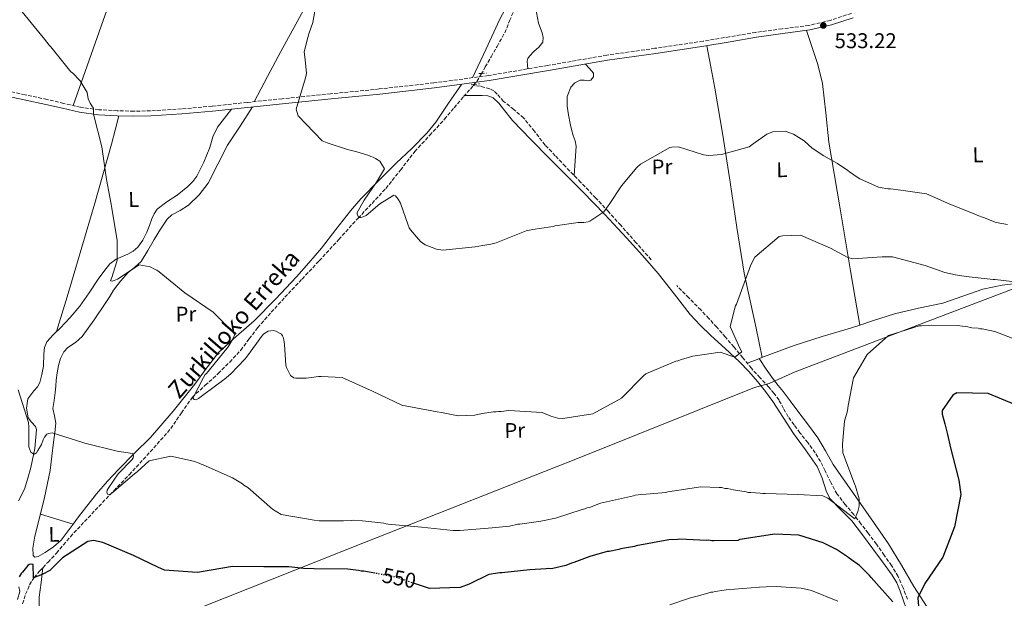
# Model space of a CAD drawing. Units: metres. Extents: x 576543 to 579971, y 4747365 to 4749717.
# Drawn here: x 576788 to 577251, y 4748294 to 4748566 of the extents above; entities that cross this region are included whole.
import ezdxf
from ezdxf.enums import TextEntityAlignment as Align

# ---------------------------------------------------------------- set-up
doc = ezdxf.new("R2010")
doc.units = ezdxf.units.M
doc.header["$MEASUREMENT"] = 0
for name, pattern in [('DGN Style 2', [1.7399219301090239, 1.043953158065414, -0.6959687720436097]), ('DGN Style 3', [2.435890702152634, 1.739921930109024, -0.6959687720436097]), ('DGN Style 5', [1.217945351076317, 0.5219765790327072, -0.6959687720436097])]:
    doc.linetypes.add(name, pattern=pattern)
for name, color, linetype, lineweight in [('Barranco lineal', 142, 'DGN Style 3', 13), ('Camino', 7, 'DGN Style 3', 0), ('Cota de curva de nivel directora', 7, 'Continuous', 0), ('Cota de punto acotado terreno', 7, 'Continuous', 0), ('Curva de nivel directora', 30, 'Continuous', 30), ('Curva de nivel directora no vista', 30, 'DGN Style 5', 30), ('Curva de nivel intermedia', 30, 'Continuous', 0), ('Etiqueta de uso rústico', 92, 'Continuous', 0), ('Límite de municipio', 7, 'Continuous', 0), ('Línea de cambio de uso (parcela vista)', 92, 'Continuous', 0), ('Margen derecho', 7, 'Continuous', 0), ('Pontón-alcantarilla (pasos de agua)', 1, 'DGN Style 2', 0), ('Punto acotado terreno (símbolo)', 7, 'Continuous', 0), ('Texto de arroyo-regatas y barrancos', 142, 'Continuous', 0), ('Vaguada', 142, 'DGN Style 3', 13)]:
    doc.layers.add(name, color=color, linetype=linetype, lineweight=lineweight)
doc.styles.add('Style-Arial', font='arial.ttf')

# ---------------------------------------------------------------- blocks, each defined once
blk = doc.blocks.new('5PATER')
at = {"layer": 'Barranco lineal', "linetype": 'Continuous', "lineweight": 0}
h = blk.add_hatch(color=51, dxfattribs=at)
edge = h.paths.add_edge_path()
edge.add_ellipse((0, 0), major_axis=(-0.1095731443231308, -0.1110710700762829), ratio=0.9994222409660317, start_angle=0, end_angle=360)

msp = doc.modelspace()

# ---------------------------------------------------------------- linework, layer by layer
at = {"layer": 'Barranco lineal', "color": 142, "linetype": 'DGN Style 3', "lineweight": 13}
for points in [[(577001.1600000003, 4748534.890000001, 534.2400000000052), (577002.8499999996, 4748536.91, 533.9700000000012), (577004.9299999997, 4748540.24, 533.9700000000012), (577006.8300000001, 4748543.66, 533.9700000000012), (577009.5800000001, 4748548.470000001, 533.8000000000029), (577012.3399999999, 4748553.289999999, 533.6600000000036), (577016.0099999999, 4748559.710000001, 533.5800000000017), (577018.2300000004, 4748565.4, 533.5099999999948), (577028.0599999996, 4748587.800000001, 533.2599999999948)], [(576789.4400000004, 4748291.310000001, 552.0500000000029), (576790.8799999999, 4748295.859999999, 551.6600000000036), (576792.7400000002, 4748300.26, 551.2599999999948), (576794.8099999996, 4748303.640000001, 550.3000000000029), (576797.3600000005, 4748306.699999999, 549.3600000000006), (576801.4199999999, 4748310.890000001, 548.9600000000064), (576805.4299999997, 4748315.119999999, 548.5599999999977), (576808.6500000004, 4748319.02, 548.1699999999983), (576811.9299999997, 4748322.869999999, 547.7700000000041), (576818.5700000003, 4748330.01, 546.8999999999943), (576825.2699999996, 4748337.109999999, 546.029999999999), (576832.4100000003, 4748344.560000001, 545.570000000007), (576839.5499999998, 4748352.01, 545.070000000007), (576849.4500000002, 4748362.75, 543.5), (576859.0800000001, 4748373.67, 541.8999999999943), (576864.0899999999, 4748381.119999999, 541.0899999999965), (576869.2400000002, 4748388.480000001, 540.320000000007), (576875.2599999999, 4748394.050000001, 539.6699999999983), (576881.3799999999, 4748399.52, 539.0500000000029), (576886.7599999999, 4748404.92, 538.5200000000041), (576891.9299999997, 4748410.529999999, 538.1000000000058), (576895.9500000002, 4748415.859999999, 538.0800000000017), (576899.9600000001, 4748421.17, 538.1000000000058), (576906.25, 4748428.34, 537.6999999999971), (576912.6699999999, 4748435.4, 537.3000000000029), (576920.75, 4748443.960000001, 536.8699999999953), (576928.7999999998, 4748452.550000001, 536.5099999999948), (576937.9600000001, 4748462.57, 536.3300000000017), (576947.0999999996, 4748472.609999999, 536.1900000000023), (576953.6200000001, 4748479.560000001, 535.9499999999971), (576960.1299999999, 4748486.52, 535.7200000000012), (576966.9699999997, 4748495.189999999, 535.7400000000052), (576973.7199999997, 4748503.939999999, 535.7200000000012), (576980.7199999997, 4748511.529999999, 535.4799999999959), (576987.6799999997, 4748519.140000001, 535.2400000000052), (576992.1699999999, 4748524.470000001, 535.0800000000017), (576996.6500000004, 4748529.800000001, 534.9199999999983), (576999.8200000003, 4748533.279999999, 534.4499999999971), (577001.1600000003, 4748534.890000001, 534.2400000000052)]]:
    msp.add_polyline3d(points, dxfattribs=at)
at = {"layer": 'Camino', "color": 7, "linetype": 'DGN Style 3', "lineweight": 0}
msp.add_polyline3d([(577178.8500000016, 4748568.87, 533.8600000000007), (577168.9699999976, 4748565.58, 534.1399999999995), (577158.8899999993, 4748563.230000001, 534.2599999999949), (577146.2600000005, 4748561.600000001, 534.300000000003), (577133.9600000002, 4748559.930000001, 534.2700000000041), (577121.5599999973, 4748557.86, 534.2700000000041), (577109.1499999975, 4748555.790000003, 534.2700000000041), (577086.5399999986, 4748552.430000001, 534.2700000000041), (577063.9099999997, 4748549.220000001, 534.2700000000041), (577036.1099999985, 4748544.359999999, 534.2700000000041), (577008.2899999995, 4748539.609999999, 534.2700000000041), (576982.6799999988, 4748536.189999999, 534.5099999999949), (576957.0199999989, 4748533.310000001, 535.0700000000071), (576934.1799999997, 4748531.02, 535.6499999999943), (576911.3299999973, 4748528.730000001, 536.2700000000041), (576894.9099999998, 4748526.99, 536.729999999996), (576878.479999999, 4748525.230000001, 537.279999999999), (576864.050000001, 4748523.95, 538.1199999999953), (576849.6099999994, 4748523.020000001, 539.0800000000019), (576841.7800000019, 4748522.87, 539.5200000000041), (576833.9499999997, 4748523.09, 539.8899999999994), (576825.2699999983, 4748523.550000003, 540.1399999999995), (576816.6400000005, 4748524.730000001, 540.2899999999936), (576808.7600000015, 4748526.560000001, 540.3899999999995), (576800.8999999982, 4748528.42, 540.4900000000054), (576790.6099999996, 4748530.560000001, 540.6699999999984), (576780.3299999977, 4748532.800000002, 540.8899999999994)], dxfattribs=at)
at = {"layer": 'Curva de nivel directora', "color": 30, "linetype": 'Continuous', "lineweight": 30, "flags": 128}
for points, elevation in [([(577255.9699999999, 4748384.91), (577243.1100000008, 4748390.25), (577228.41, 4748390.480000001), (577226.49, 4748389.360000002), (577221.4499999997, 4748382.240000002), (577221.4899999999, 4748380.4), (577222.7799999996, 4748375.890000002), (577223.9599999997, 4748370.949999999), (577225.389999998, 4748364.600000001), (577229.3800000001, 4748349.460000001), (577230.2800000008, 4748342.67), (577227.25, 4748327.480000002), (577221.8299999996, 4748313.220000002), (577213.3400000005, 4748300.83), (577210.019999999, 4748294.170000001), (577210.5800000001, 4748288.130000002)], 550.0000000000001), ([(576955.0000000005, 4748305.689999999), (576949.7399999988, 4748306.730000001), (576948.4400000002, 4748306.699999999), (576947.2499999988, 4748307.000000001), (576942.2699999989, 4748307.54), (576926.4900000007, 4748307.75), (576921.4100000003, 4748307.859999999), (576917.2999999997, 4748308.420000001), (576914.5899999985, 4748308.690000001), (576903.8899999986, 4748308.680000001), (576902.7099999984, 4748308.65), (576888.0099999999, 4748308.78), (576872.5099999988, 4748306.180000001), (576871.4299999992, 4748306.050000001), (576856.1799999987, 4748307.140000002), (576853.0199999983, 4748308.580000001), (576841.5599999983, 4748314.070000002), (576827.1700000004, 4748320.140000002), (576822.8299999997, 4748321.020000001), (576820.1399999986, 4748320.640000001), (576808.2000000004, 4748312.930000001), (576802.1799999989, 4748306.99), (576798.5999999981, 4748305.029999999), (576794.5300000003, 4748303.520000001), (576794.4400000006, 4748309.830000001), (576793.569999999, 4748309.92), (576792.5999999989, 4748309.790000001), (576791.859999999, 4748309.350000001), (576789.3299999988, 4748306.160000001), (576788.8099999981, 4748305.500000001), (576787.7599999999, 4748304.070000002)], 550.0000000000002), ([(577198.2899999988, 4748292.300000001), (577188.1099999998, 4748303.76), (577187.3299999996, 4748304.600000001), (577182.5899999988, 4748309.359999999), (577177.7599999986, 4748312.83), (577176.9899999996, 4748313.460000001), (577171.8399999999, 4748316.810000001), (577165.5099999999, 4748320.020000001), (577154.0900000003, 4748323.560000001), (577142.8499999995, 4748323.980000001), (577141.7699999999, 4748323.840000001), (577126.479999999, 4748321.580000001), (577125.4100000006, 4748321.120000001), (577114.1799999989, 4748320.890000001), (577113.3200000006, 4748320.87), (577111.6899999989, 4748321.160000001), (577110.8300000007, 4748321.140000001), (577098.1700000005, 4748321.74), (577097.1, 4748321.61), (577093.0999999989, 4748321.42), (577077.7199999986, 4748318.500000001), (577076.8600000005, 4748318.26), (577071.3700000007, 4748317.280000002), (577070.5100000001, 4748317.16), (577069.6499999996, 4748316.82), (577065.0199999983, 4748315.960000002), (577064.16, 4748315.840000002), (577055.9999999994, 4748313.61), (577048.3899999985, 4748310.750000002), (577047.3200000002, 4748310.4), (577044.6400000001, 4748309.27), (577038.6199999986, 4748307.949999999), (577037.4299999995, 4748307.820000002), (577036.4599999995, 4748307.910000001), (577035.4899999994, 4748307.779999999), (577027.8299999994, 4748307.289999999), (577014.5700000003, 4748305.83), (577013.6000000002, 4748305.810000002), (577008.4300000002, 4748305.160000003), (576999.2399999992, 4748300.53), (576995.0599999994, 4748299.039999999), (576980.5899999988, 4748298.520000001), (576973.5999999995, 4748300.850000001)], 550.0000000000002)]:
    msp.add_lwpolyline(points, dxfattribs=dict(at, elevation=elevation))
at = {"layer": 'Curva de nivel directora no vista', "color": 30, "linetype": 'DGN Style 5', "lineweight": 30, "elevation": 550.0000000000005, "flags": 128}
msp.add_lwpolyline([(576973.5999999995, 4748300.850000001), (576965.0299999998, 4748303.7), (576955.0000000005, 4748305.689999999)], dxfattribs=at)
at = {"layer": 'Curva de nivel intermedia', "color": 30, "linetype": 'Continuous', "lineweight": 0, "flags": 128}
for points, elevation in [([(576947.3600000006, 4748472.960000001), (576946.5700000017, 4748474.34), (576946.660000001, 4748475.319999999), (576949.8900000008, 4748480.999999999), (576955.7600000004, 4748489.439999999), (576959.52, 4748495.789999999), (576957.2800000004, 4748499.31), (576955.3100000012, 4748500.669999998), (576954.2200000003, 4748501.29), (576953.02, 4748501.59), (576952.0400000011, 4748502.11), (576946.4900000012, 4748503.829999999), (576945.1900000002, 4748504.019999999), (576942.1500000004, 4748504.929999999), (576932.4699999999, 4748507.970000001), (576930.180000001, 4748508.890000001), (576918.9200000003, 4748520.640000001), (576918.2200000006, 4748522.789999999), (576917.9900000005, 4748523.76), (576922.4299999994, 4748538.539999999), (576922.8200000006, 4748540.600000001), (576922.1400000011, 4748547.180000001), (576921.740000001, 4748550.73), (576923.4300000007, 4748557.569999999), (576923.9400000004, 4748559.21), (576925.770000001, 4748564.539999999), (576928.67, 4748580.690000001)], 535), ([(576789.2199999993, 4748569.55), (576799.0899999999, 4748557.439999999), (576799.7500000015, 4748556.81), (576801.970000001, 4748553.939999999), (576802.6399999993, 4748553.199999999), (576812.1800000013, 4748541.409999999), (576812.8400000007, 4748540.88), (576816.4800000018, 4748537.07), (576819.8300000001, 4748531.739999999), (576820.2200000013, 4748528.720000001), (576821.1300000009, 4748526.689999999), (576822.3500000014, 4748524.980000001), (576822.6900000012, 4748524.24), (576822.7100000012, 4748523.369999999), (576822.7500000015, 4748521.429999999), (576826.6400000007, 4748506.06), (576828.9100000017, 4748490.769999999), (576830.9900000005, 4748479.15), (576831.2200000006, 4748478.29), (576833.9400000008, 4748462.029999998), (576833.8100000012, 4748452.849999999), (576833.6200000012, 4748451.760000001), (576831.3900000005, 4748444.699999999), (576830.6700000007, 4748443.060000001), (576831.5300000013, 4748442.970000001), (576832.3899999995, 4748443.31), (576834.0000000012, 4748443.990000002), (576844.2300000016, 4748450.58)], 540.0000000000001), ([(577252.17, 4748469.65), (577246.8600000015, 4748470.619999998), (577240.8700000012, 4748472.869999999), (577238.2600000005, 4748473.789999999), (577237.2700000004, 4748474.310000001), (577225.0700000006, 4748479.239999999), (577214.0600000002, 4748484.079999999), (577202.1399999999, 4748485.769999999), (577197.1599999999, 4748486.32), (577195.9700000009, 4748486.399999999), (577192.3900000001, 4748487.080000001), (577191.5200000006, 4748487.17), (577182.8000000012, 4748491.089999998), (577182.03, 4748491.619999998), (577177.8700000005, 4748494.449999998), (577177.2100000011, 4748494.970000001), (577172.2700000012, 4748498.319999999), (577165.9300000002, 4748501.969999999), (577160.4600000005, 4748505.53), (577156.7099999998, 4748508.909999999), (577151.6800000007, 4748512.039999999), (577147.7600000004, 4748513.469999999), (577141.9300000009, 4748513.239999999), (577139.1500000004, 4748512.099999999), (577132.7599999999, 4748507.539999999), (577130.8399999999, 4748506.199999998), (577117.7400000017, 4748502.579999999), (577111.8099999996, 4748502.019999999), (577109.3200000018, 4748502.4), (577097.5700000015, 4748506.149999999), (577094.44, 4748505.970000001), (577093.47, 4748505.850000001), (577079.8100000008, 4748498), (577078.0100000014, 4748496.449999998), (577070.85, 4748487.76), (577065.0899999999, 4748479.000000001), (577064.5600000002, 4748478.34), (577062.4600000012, 4748475.59), (577055.9600000014, 4748471.24), (577055.2200000016, 4748470.8), (577053.0600000002, 4748470.539999999), (577050.4699999995, 4748470.59), (577039.5900000009, 4748468.96), (577038.7300000003, 4748468.609999999), (577037.6600000019, 4748468.48), (577029.1500000004, 4748467.330000001), (577026.03, 4748466.619999997), (577011.9900000008, 4748461.029999999), (577009.4200000004, 4748460.33), (577006.6199999999, 4748459.829999999), (577005.5400000003, 4748459.7), (577002.1000000002, 4748459.09), (576986.900000001, 4748457.480000001), (576983.8600000012, 4748457.949999999), (576978.5300000003, 4748460.109999998), (576976.4400000003, 4748461.579999999), (576971.6799999994, 4748467.09), (576971.010000001, 4748468.050000001), (576970.6600000003, 4748469.230000001), (576966.99, 4748479.630000001), (576965.9700000007, 4748481.56), (576964.650000002, 4748483.039999999), (576963.8800000009, 4748483.350000001), (576957.2699999993, 4748479.32), (576950.8000000005, 4748473.890000001), (576949.5100000009, 4748473.220000001), (576948.3300000007, 4748472.970000001), (576947.3600000006, 4748472.960000001)], 535), ([(576844.2300000016, 4748450.58), (576849.3200000012, 4748449.720000001), (576851.7300000006, 4748448.470000001), (576852.4900000006, 4748448.169999998), (576853.5900000003, 4748447.319999999), (576865.6800000004, 4748437.42), (576878.9400000017, 4748428.409999999), (576889.1000000006, 4748418.039999999), (576888.5900000011, 4748416.3), (576885.9800000003, 4748412.140000001), (576885.4600000017, 4748411.369999998), (576875.8700000006, 4748399.609999999), (576875.2400000002, 4748399.06), (576874.5099999993, 4748397.749999999), (576869.4199999998, 4748388.029999998), (576869.980000001, 4748387.28), (576871.0600000005, 4748387.199999999), (576872.0199999993, 4748387.760000001), (576881.3800000004, 4748394.649999999), (576882.0199999996, 4748395.21), (576882.7599999994, 4748395.65), (576883.4000000008, 4748396.31), (576884.1400000007, 4748396.76), (576887.3300000003, 4748399.42), (576893.8800000016, 4748406.259999999), (576894.6200000015, 4748407.249999999), (576899.3400000001, 4748413.609999998), (576901.6500000012, 4748417.01), (576902.8100000012, 4748418.219999999), (576904.8400000008, 4748419.449999998), (576907.3200000018, 4748419.829999999), (576908.4000000014, 4748419.529999999), (576911.03, 4748418.069999999), (576911.5799999998, 4748417.33), (576911.9199999997, 4748416.579999999), (576912.160000001, 4748415.390000001), (576912.4300000014, 4748413.13), (576913.1700000013, 4748403.529999999), (576913.4100000004, 4748402.350000001), (576915.3200000015, 4748398.61), (576916.8600000015, 4748397.56), (576917.8400000005, 4748397.359999998), (576922.6999999998, 4748397.359999998), (576928.6200000008, 4748398.13), (576929.7000000004, 4748398.149999999), (576939.6500000014, 4748397.720000001), (576953.8300000015, 4748391.319999998), (576968.0100000014, 4748384.59), (576969.2100000017, 4748384.400000001), (576984.2800000013, 4748381.59), (576986.2300000004, 4748381.199999998), (576994.1500000019, 4748379.630000001), (577001.9200000013, 4748380.009999999), (577005.3600000013, 4748380.74), (577010.6400000008, 4748381.490000002), (577011.9400000017, 4748381.52), (577013.0100000001, 4748381.759999999), (577014.310000001, 4748381.789999999), (577017.8600000005, 4748382.189999999), (577033.5500000014, 4748381.220000001), (577037.5800000015, 4748379.58), (577040.9499999998, 4748378.569999999), (577043.3300000003, 4748378.399999999), (577057.3200000003, 4748380.639999999), (577070.7800000006, 4748388.050000001), (577081.2500000002, 4748398.639999999), (577082.3200000008, 4748399.42), (577096.3399999999, 4748405.439999999), (577097.3099999999, 4748405.57), (577099.0300000011, 4748406.149999999), (577104.2800000014, 4748407.77), (577117.2099999997, 4748409.560000001), (577124.0600000006, 4748407.32), (577127.3999999999, 4748409.759999999), (577126.4099999998, 4748411.470000002), (577121.9200000016, 4748421.65), (577124.0100000014, 4748430.329999999), (577124.310000001, 4748431.310000001), (577124.8400000007, 4748432.189999999), (577130.1500000014, 4748446.77), (577131.5799999997, 4748450.689999999), (577133.4500000007, 4748454.190000001), (577144.9100000004, 4748464.05), (577146.4100000003, 4748464.289999999), (577154.9400000018, 4748464.579999999), (577169.0000000012, 4748458.499999999), (577177.0900000003, 4748454.140000001), (577179.5900000016, 4748453.54), (577193.2900000009, 4748454.369999999), (577194.1500000014, 4748454.390000002), (577198.1500000001, 4748454.470000001), (577213.4700000001, 4748450.359999999), (577222.7200000016, 4748447.100000001), (577227.7100000004, 4748446.019999999), (577232.7000000017, 4748445.150000001), (577245.4700000011, 4748443.689999999), (577246.3400000007, 4748443.710000002), (577262.0400000005, 4748441.880000001)], 540.0000000000001), ([(577261.3099999997, 4748413.55), (577246.1700000007, 4748419.279999998), (577241.0700000001, 4748420.359999998), (577240.2099999995, 4748420.56), (577239.2300000006, 4748420.539999999), (577238.360000001, 4748420.850000001), (577235.4400000019, 4748421.109999999), (577234.5800000014, 4748421.199999999), (577233.6000000001, 4748421.500000001), (577228.6100000012, 4748422.150000001), (577216.2999999998, 4748422.33), (577215.1100000007, 4748422.189999999), (577211.7700000014, 4748422.01), (577210.6900000017, 4748421.99), (577196.2000000011, 4748417.470000001), (577186.2300000022, 4748408.51), (577179.8700000008, 4748397.58), (577177.3400000005, 4748384.56), (577176.9600000007, 4748382.069999999), (577175.6599999998, 4748377.179999999), (577174.5900000014, 4748366.350000001), (577174.8900000008, 4748362.359999999), (577180.270000001, 4748347.679999999), (577180.7300000014, 4748346.609999998), (577182.4700000003, 4748340.699999998), (577182.4400000013, 4748337.140000001), (577181.8500000013, 4748334.639999999), (577180.5100000001, 4748331.250000001), (577167.7800000008, 4748341.039999999), (577165.3800000001, 4748342.069999998), (577153.7000000014, 4748342.689999998), (577138.4599999996, 4748343.119999999), (577137.160000001, 4748343.100000001), (577135.9699999996, 4748343.289999999), (577131.5300000006, 4748343.630000001), (577130.3400000016, 4748343.71), (577129.3600000002, 4748344.009999999), (577123.5100000007, 4748344.859999998), (577120.5800000004, 4748345.449999998), (577119.6100000005, 4748345.539999999), (577117.7599999997, 4748345.929999999), (577116.7900000018, 4748346.019999999), (577108.1399999994, 4748346.369999999), (577092.5300000012, 4748343.88), (577091.6700000007, 4748343.649999999)], 545), ([(577091.6700000007, 4748343.649999999), (577078.7300000011, 4748342.619999999), (577077.2200000002, 4748342.369999998), (577076.4700000014, 4748342.029999998), (577060.9900000005, 4748338.680000001), (577055.7400000001, 4748336.630000001), (577054.6600000005, 4748336.390000001), (577053.5899999999, 4748335.929999999), (577052.4100000019, 4748335.689999999), (577039.7499999995, 4748331.539999999), (577032.8699999996, 4748330.100000001), (577026.2900000016, 4748329.199999998), (577023.0599999995, 4748328.81), (577022.0899999995, 4748328.680000001), (577018.2200000003, 4748327.84), (577010.1400000001, 4748327.029999998), (576994.9299999997, 4748325.73), (576991.8000000005, 4748325.779999999), (576976.8600000006, 4748327.41), (576961.2700000001, 4748328.81), (576960.1900000006, 4748328.890000001), (576959.0999999997, 4748329.189999999), (576949.1399999998, 4748330.390000001), (576944.9199999998, 4748330.619999998), (576943.7400000019, 4748330.49), (576940.1800000012, 4748330.31), (576928.8300000011, 4748330.390000001), (576926.4500000004, 4748330.56), (576910.9500000017, 4748333.26), (576906.7899999998, 4748335.759999999), (576895.3400000012, 4748346.000000001), (576893.3699999999, 4748347.140000001), (576892.7100000004, 4748347.67), (576888.1100000005, 4748350.489999998), (576874.2700000001, 4748356.57), (576873.2900000013, 4748356.880000002), (576872.4100000005, 4748357.4), (576869.6900000003, 4748358.42), (576859.0599999998, 4748360.679999999), (576848.8400000005, 4748358.52), (576843.2200000013, 4748353.430000001), (576842.05, 4748352.440000001), (576831.3400000012, 4748343.249999999), (576830.3800000001, 4748342.689999998), (576829.2900000017, 4748342.88), (576828.9500000018, 4748343.740000002), (576829.1500000008, 4748344.710000001), (576829.6700000016, 4748345.48), (576834.3800000012, 4748352.489999999), (576840.9400000013, 4748359.11), (576841.3600000016, 4748359.880000001), (576841.5500000016, 4748361.07), (576841.1000000001, 4748362.029999999), (576833.8400000002, 4748363.07), (576818.6299999999, 4748366.849999998), (576817.7600000004, 4748367.159999999), (576803.4100000005, 4748371.609999999), (576801.5799999998, 4748371.350000001), (576800.8300000011, 4748371.01), (576799.7800000005, 4748369.699999998), (576799.1600000014, 4748368.390000001), (576798.3400000011, 4748366.210000001), (576796.6700000014, 4748363.359999999), (576795.9400000006, 4748362.269999999), (576795.0800000001, 4748361.709999999), (576794.32, 4748362.020000001), (576793.3400000011, 4748362.65), (576792.42, 4748365.109999999), (576792.4400000002, 4748374.289999999), (576792.2900000005, 4748376.56), (576787.3200000017, 4748391.9)], 545), ([(577172.4700000002, 4748292.52), (577160.0500000014, 4748297.56), (577156.0300000004, 4748298.55), (577155.1699999998, 4748298.640000001), (577143.4800000021, 4748299.48), (577138.7300000001, 4748299.27), (577135.7100000004, 4748299.199999998), (577120.0700000008, 4748297.899999999), (577119.0000000001, 4748297.66), (577114.8000000003, 4748297.039999999), (577113.7200000007, 4748296.8), (577112.8600000001, 4748296.779999999), (577111.7800000005, 4748296.539999999), (577107.0599999998, 4748295.140000002), (577103.1900000008, 4748294.199999998), (577093.5400000014, 4748290.859999998)], 555.0000000000001)]:
    msp.add_lwpolyline(points, dxfattribs=dict(at, elevation=elevation))
at = {"layer": 'Límite de municipio', "color": 7, "linetype": 'Continuous', "lineweight": 0}
msp.add_polyline3d([(576797.870000001, 4748259.680000001, 556.03), (576950.0199999996, 4748320.119999999, 547.15), (577051.7699999996, 4748360.25, 542.2900000000001), (577133.3200000003, 4748393.01, 540.77), (577140.2600000016, 4748394.9, 540.9400000000002), (577152.379999999, 4748400.369999999, 542.71), (577184, 4748412.390000001, 544.46), (577290.6400000006, 4748452.949999999, 537.4100000000001)], dxfattribs=at)
at = {"layer": 'Línea de cambio de uso (parcela vista)', "color": 92, "linetype": 'Continuous', "lineweight": 0, "extrusion": (-0.02370244662169643, 0.1337495619714167, 0.990731673409405), "elevation": 621957.048244523, "flags": 128}
msp.add_lwpolyline([(-1396909.597156731, -4532379.973136052), (-1396909.597156731, -4532379.965037905)], dxfattribs=at)
at = {"layer": 'Línea de cambio de uso (parcela vista)', "color": 92, "linetype": 'Continuous', "lineweight": 0, "extrusion": (0.003705659191155522, -0.004884743525743894, 0.9999812035086694), "elevation": -20508.13551911232, "flags": 128}
msp.add_lwpolyline([(576791.8457485691, 4748289.99216308), (576799.5158441339, 4748287.622134806), (576807.1888396795, 4748285.254306555)], dxfattribs=at)
at = {"layer": 'Línea de cambio de uso (parcela vista)', "color": 92, "linetype": 'Continuous', "lineweight": 0, "elevation": 548.7700000000041, "flags": 128}
msp.add_lwpolyline([(576813.1829000004, 4748328.782199999), (576813.1900000004, 4748328.779999999)], dxfattribs=at)
at = {"layer": 'Línea de cambio de uso (parcela vista)', "color": 92, "linetype": 'Continuous', "lineweight": 0}
for points in [[(576813.1600000003, 4748525.539999999, 540.3300000000017), (576820.7000000002, 4748546.880000001, 539.3000000000029), (576828.2300000004, 4748568.210000001, 538.2700000000041), (576840.1500000004, 4748601.350000001, 537.5099999999948), (576852.1299999999, 4748634.480000001, 537), (576864.6500000004, 4748670.359999999, 535.7700000000041), (576876.54, 4748706.449999999, 534.4700000000012), (576886.9000000004, 4748740.180000001, 533.2700000000041), (576897.25, 4748773.91, 531.9400000000023), (576903, 4748792.050000001, 531.1300000000047), (576908.7495999997, 4748810.1987, 530.320000000007)], [(577102.7100000001, 4748745.99, 527.5200000000041), (577097.6600000003, 4748734.460000001, 528.3399999999965), (577092.4500000002, 4748723.01, 529.1000000000058), (577087.0300000003, 4748712.75, 529.1000000000058), (577081.4900000002, 4748702.539999999, 529.1000000000058), (577076.3799999999, 4748691.67, 529.2599999999948), (577071.2000000002, 4748680.83, 529.4199999999983), (577065.7199999997, 4748670.59, 529.570000000007), (577060.25, 4748660.359999999, 529.7299999999959), (577055.0899999999, 4748650.140000001, 530.1199999999953), (577049.9299999997, 4748639.91, 530.679999999993), (577044.1500000004, 4748629.039999999, 531.320000000007), (577038.3799999999, 4748618.17, 531.9400000000023), (577032.9000000004, 4748605.430000001, 532.1300000000047), (577027.5300000003, 4748592.65, 532.2599999999948), (577020.4900000002, 4748579.25, 532.9199999999983), (577013.5499999998, 4748565.789999999, 533.5200000000041), (577007.2199999997, 4748552.210000001, 533.929999999993), (577000.8899999997, 4748538.619999999, 534.3399999999965)], [(576994.0005000001, 4748694.0997, 530.982799999998), (576993.79, 4748693.74, 531), (576979.9699999997, 4748672.609999999, 531.4400000000023), (576966.2199999997, 4748651.430000001, 531.9400000000023), (576956.7599999999, 4748633.539999999, 532.4799999999959), (576947.3799999999, 4748615.619999999, 533.2100000000064), (576938.8099999996, 4748600.91, 533.9900000000052), (576930.29, 4748586.17, 534.7899999999936), (576920.4500000002, 4748568.640000001, 535.9799999999959), (576910.7999999998, 4748550.980000001, 536.6900000000023), (576904.5199999996, 4748539.16, 536.6600000000036), (576898.2300000004, 4748527.34, 536.6300000000047)], [(577030.3899999997, 4748571.75, 532.6000000000058), (577031.79, 4748564.25, 533.4499999999971), (577031.8099999996, 4748564.189999999, 533.4499999999971), (577033.6200000001, 4748559.75, 533.4499999999971), (577034.0999999996, 4748557.5, 533.4499999999971), (577033.9000000004, 4748555.380000001, 533.4499999999971), (577031.9900000002, 4748553.050000001, 533.4499999999971), (577029.5700000003, 4748550.869999999, 533.4499999999971), (577027.5499999998, 4748548.75, 533.3699999999953), (577026.75, 4748547.619999999, 533.3600000000006), (577026.5, 4748546.380000001, 533.4499999999971), (577026.6600000003, 4748544.58, 533.8099999999977), (577026.8300000001, 4748542.77, 534.2700000000041)], [(577157.6799999997, 4748560.850000001, 534.2700000000041), (577160.4000000004, 4748552.84, 533.8600000000006), (577163.1200000001, 4748544.83, 533.4499999999971), (577165.3099999996, 4748535.9, 533.279999999999), (577166.8200000003, 4748522.08, 533.8099999999977), (577168.3099999996, 4748508.26, 534.7100000000064), (577173.3399999999, 4748477.960000001, 536.679999999993), (577178.4400000004, 4748447.77, 539.7700000000041), (577180.6399999997, 4748435.060000001, 541.5399999999936), (577182.8386000004, 4748422.357899999, 543.3188999999984)], [(577136.9500000002, 4748407.16, 541.2299999999959), (577135.5300000003, 4748414.029999999, 540.6600000000036), (577134.1100000005, 4748420.91, 540.0800000000017), (577131.2400000002, 4748433.800000001, 539.8699999999953), (577128.5099999999, 4748446.720000001, 539.7700000000041), (577125.0899999999, 4748468.130000001, 538.3500000000058), (577121.9100000003, 4748489.58, 536.9199999999983), (577118.4299999997, 4748511.65, 535.0899999999965), (577114.6600000003, 4748533.689999999, 534.0800000000017), (577112.79, 4748543.680000001, 534.1699999999983), (577110.9199999999, 4748553.66, 534.2700000000041)], [(577053.9600000001, 4748545.050000001, 534.2700000000041), (577055.7800000003, 4748542.880000001, 534.1699999999983), (577057.5999999996, 4748540.710000001, 534.0800000000017), (577057.6600000003, 4748539.100000001, 533.9100000000036), (577056.4100000003, 4748537.52, 533.7599999999948), (577055.1900000004, 4748537.09, 533.7599999999948), (577053.2199999997, 4748537.439999999, 533.7599999999948), (577051.3499999996, 4748537.41, 533.7599999999948), (577048.9600000001, 4748536.16, 533.7599999999948), (577046.9900000002, 4748534.16, 533.7599999999948), (577045.3200000003, 4748529.720000001, 533.7599999999948), (577045.2800000003, 4748525.27, 533.7599999999948), (577045.9000000004, 4748521.17, 533.6000000000058), (577046.7199999997, 4748517.08, 533.4499999999971), (577047.4000000004, 4748514.24, 533.5899999999965), (577048.0999999996, 4748511.42, 533.7599999999948), (577048.9900000002, 4748508.92, 533.75), (577049.4699999997, 4748506.390000001, 533.7599999999948), (577049.0499999998, 4748499.51, 534.0399999999936), (577048.6100000005, 4748492.630000001, 534.320000000007)], [(576995.5800000001, 4748535.5, 534.3899999999994), (576989.5700000003, 4748526.640000001, 534.6300000000047), (576983.5599999996, 4748517.779999999, 534.8699999999953), (576979.4199999999, 4748512.529999999, 535.1000000000058), (576972.2999999998, 4748505.390000001, 535.6300000000047), (576965, 4748498.42, 536.1300000000047), (576956.5800000001, 4748490.08, 536.1600000000036), (576948.2800000003, 4748481.619999999, 536.1300000000047), (576943.4299999997, 4748475.99, 536.8000000000029), (576936.6799999997, 4748467.199999999, 538.6600000000036), (576929.7999999998, 4748458.470000001, 539.9199999999983), (576923.9900000002, 4748451.67, 539.6000000000058), (576918.0700000003, 4748444.939999999, 539.2899999999936), (576908.29, 4748434.49, 540.1199999999953), (576898.2699999996, 4748424.289999999, 540.8699999999953), (576889.7699999996, 4748416.949999999, 541.0200000000041), (576881.5099999999, 4748409.390000001, 541.1900000000023), (576875.9000000004, 4748402.07, 541.5), (576870.4400000004, 4748394.619999999, 542.1399999999994), (576860.1500000004, 4748381.9, 543.9900000000052), (576849.4699999997, 4748369.52, 545.929999999993), (576842.0700000003, 4748362.060000001, 547.1199999999953), (576834.5999999996, 4748354.66, 548.1399999999994), (576829.2999999998, 4748348.91, 548.2299999999959), (576824.0999999996, 4748343.060000001, 548.1399999999994), (576815.7599999999, 4748332.210000001, 548.6199999999953), (576813.1829000004, 4748328.782199999, 548.766499999998)], [(577204.6399999997, 4748289.100000001, 549.4100000000036), (577201.7999999998, 4748297.230000001, 549.4199999999983), (577200.1299999999, 4748301.15, 549.5500000000029), (577197.9800000004, 4748304.77, 549.4100000000036), (577193.4600000001, 4748311, 548.4100000000036), (577188.8700000001, 4748317.220000001, 547.5099999999948), (577184, 4748323.76, 547.3600000000006), (577179.1100000005, 4748330.300000001, 547.1999999999971), (577173.9199999999, 4748335.560000001, 546.4100000000036), (577168.7699999996, 4748340.83, 545.6100000000006), (577166.9100000003, 4748344.390000001, 545.4700000000012), (577165.1500000004, 4748350.310000001, 545.5), (577162.7599999999, 4748355.880000001, 545.3000000000029), (577157.2100000001, 4748363.65, 543.8600000000006), (577151.6799999997, 4748371.449999999, 542.4499999999971), (577146.8099999996, 4748378.960000001, 541.7700000000041), (577141.8799999999, 4748386.42, 541.1900000000023), (577138.4100000003, 4748391.16, 540.8800000000047), (577134.7300000004, 4748395.76, 540.5599999999977), (577130.6399999997, 4748400.52, 540.0899999999965), (577126.3099999996, 4748405.07, 539.6100000000006), (577119.5700000003, 4748411.27, 539.2599999999948), (577112.7699999996, 4748417.430000001, 538.9799999999959), (577107.8200000003, 4748422.279999999, 538.3300000000017), (577103.0800000001, 4748427.34, 537.7100000000064), (577095.5800000001, 4748436.960000001, 537.8999999999943), (577088.1299999999, 4748446.630000001, 538.029999999999), (577080.7699999996, 4748455.08, 537.3899999999994), (577073.2300000004, 4748463.390000001, 536.7599999999948), (577062.9600000001, 4748474.300000001, 535.9600000000064), (577052.54, 4748485.08, 535.179999999993), (577044.7999999998, 4748492.83, 534.7700000000041), (577037.04, 4748500.57, 534.5500000000029), (577028.29, 4748509.52, 534.75), (577019.5899999999, 4748518.539999999, 534.8699999999953), (577015.3600000005, 4748523.890000001, 534.5899999999965), (577013.1900000004, 4748526.59, 534.4100000000036), (577010.5099999999, 4748529.09, 534.2400000000052), (577008.0499999998, 4748530.119999999, 533.9700000000012), (577005.4299999997, 4748530.25, 533.9199999999983), (577001.2400000002, 4748530.24, 534.3899999999994), (576997.04, 4748530.230000001, 534.8699999999953)], [(576813.1829000004, 4748328.782199999, 548.766499999998), (576807.4900000002, 4748321.210000001, 549.0899999999965), (576803.9400000004, 4748318.039999999, 549.25), (576800.0199999996, 4748315.359999999, 549.4100000000036), (576796.7199999997, 4748313.57, 549.4400000000023), (576795.1500000004, 4748313.26, 549.429999999993), (576794.3600000005, 4748313.970000001, 549.4100000000036), (576794.2199999997, 4748317.529999999, 549.3600000000006), (576795.2000000002, 4748323.060000001, 549.2599999999948), (576796.5800000001, 4748328.560000001, 549.0899999999965), (576799.79, 4748341.230000001, 548.4600000000064), (576802.3700000001, 4748353.980000001, 547.5099999999948), (576803.1799999997, 4748360.640000001, 546.8999999999943), (576803.9900000002, 4748367.289999999, 546.25), (576804.5199999996, 4748371.730000001, 545.7599999999948), (576805.0599999996, 4748376.17, 545.3000000000029), (576804.3799999999, 4748379.630000001, 545.1199999999953), (576803.6500000004, 4748383.09, 544.9799999999959), (576804.2000000002, 4748386.890000001, 544.6600000000036), (576804.7599999999, 4748390.710000001, 544.3500000000058), (576805.0099999999, 4748393.550000001, 544.179999999993), (576805.2699999996, 4748396.41, 544.029999999999), (576805.7599999999, 4748399.9, 543.8800000000047), (576806.3899999997, 4748403.390000001, 543.7200000000012), (576807.2699999996, 4748406.67, 543.5599999999977), (576808.7800000003, 4748409.76, 543.3999999999943), (576810.7199999997, 4748411.83, 543.2200000000012), (576814.3200000003, 4748414.15, 542.820000000007), (576817.4800000004, 4748416.9, 542.4499999999971), (576823.0999999996, 4748424.880000001, 542.2700000000041), (576828.5300000003, 4748432.939999999, 542.1399999999994), (576830.3600000005, 4748435.83, 541.6699999999983), (576832.2000000002, 4748438.710000001, 541.1900000000023), (576835.4400000004, 4748443, 541.1900000000023), (576838.9800000004, 4748447.07, 541.1900000000023), (576842.2100000001, 4748449.58, 540.7100000000064), (576845.1900000004, 4748452.26, 540.2400000000052), (576848.29, 4748457.359999999, 540.0800000000017), (576851.2999999998, 4748462.51, 539.9199999999983), (576854.2999999998, 4748467.369999999, 539.1999999999971), (576857.4199999999, 4748472.119999999, 538.6600000000036), (576859.5199999996, 4748474.119999999, 538.6600000000036), (576863.5499999998, 4748476.25, 538.6600000000036), (576867.4000000004, 4748478.66, 538.6600000000036), (576872.4000000004, 4748483.5, 538.6600000000036), (576876.6699999999, 4748488.970000001, 538.6600000000036), (576881.1900000004, 4748497.970000001, 538.5), (576885.7800000003, 4748506.869999999, 538.029999999999), (576891.5899999999, 4748515.859999999, 537.3500000000058), (576897.4100000003, 4748524.850000001, 536.6600000000036)], [(576787.5199999996, 4748339.77, 548.8899999999994), (576790.2999999998, 4748345.24, 548.6999999999971), (576791.8600000005, 4748350.300000001, 547.75), (576793.25, 4748355.42, 546.8000000000029), (576795.1500000004, 4748364.300000001, 546.0800000000017), (576796.04, 4748373.189999999, 545.8500000000058), (576795.54, 4748374.689999999, 545.9100000000036), (576793.6500000004, 4748376.689999999, 546.0899999999965), (576792.1200000001, 4748378.800000001, 546.1699999999983), (576791.3499999996, 4748383.230000001, 546.0500000000029), (576791.9400000004, 4748387.640000001, 545.8500000000058), (576794.7999999998, 4748391.439999999, 545.570000000007), (576796.4100000003, 4748393.279999999, 545.3999999999943), (576797.4699999997, 4748395.350000001, 545.2200000000012), (576798.4100000003, 4748399.130000001, 544.5500000000029), (576799.2000000002, 4748402.970000001, 543.9600000000064), (576799.5, 4748408.869999999, 543.9400000000023), (576799.79, 4748411.77, 543.9900000000052), (576800.8600000005, 4748414.390000001, 543.9600000000064), (576803.8300000001, 4748417.730000001, 543.8099999999977), (576807.0499999998, 4748420.84, 543.6399999999994), (576811.7400000002, 4748425.939999999, 543.3399999999965), (576816.3200000003, 4748431.16, 543.0099999999948), (576820.7300000004, 4748437.480000001, 542.5399999999936), (576824.9000000004, 4748443.980000001, 542.0599999999977), (576827.5800000001, 4748447.59, 541.8899999999994), (576830.4400000004, 4748451.060000001, 541.7400000000052), (576833.4299999997, 4748453.359999999, 541.4100000000036), (576838.8099999996, 4748455.710000001, 540.6300000000047), (576841.3799999999, 4748457.050000001, 540.3099999999977), (576843.5499999998, 4748458.92, 540.1600000000036), (576845.9600000001, 4748462.289999999, 540.3000000000029), (576847.8300000001, 4748465.970000001, 540.4799999999959), (576849.0300000003, 4748469.15, 540.529999999999), (576850.2300000004, 4748472.34, 540.4799999999959), (576851.2699999996, 4748474.67, 540.320000000007), (576852.6600000003, 4748476.82, 540.1600000000036), (576857.1900000004, 4748480.27, 539.8399999999965), (576862.0099999999, 4748483.34, 539.529999999999), (576867.0599999996, 4748487.49, 538.7200000000012), (576869.3700000001, 4748489.76, 538.2400000000052), (576871.2999999998, 4748492.380000001, 537.9499999999971), (576874.5800000001, 4748498.99, 538.3300000000017), (576877.3399999999, 4748505.789999999, 538.8999999999943), (576878.8399999999, 4748510.76, 538.9400000000023), (576880.9400000004, 4748515.350000001, 538.5800000000017), (576884.2699999996, 4748519.58, 537.779999999999), (576887.5999999996, 4748523.800000001, 536.9799999999959)], [(576805.4299999997, 4748419.279999999, 543.7200000000012), (576810.3399999999, 4748435.640000001, 542.7299999999959), (576815.2400000002, 4748452, 541.7400000000052), (576823.4000000004, 4748479.600000001, 540.3800000000047), (576831.1500000004, 4748507.350000001, 539.8500000000058), (576832.9400000004, 4748514.01, 539.8500000000058), (576834.7300000004, 4748520.680000001, 539.8500000000058)], [(577349.1487999996, 4748416.340399999, 538.8099999999977), (577342.4800000004, 4748418.689999999, 538.9700000000012), (577335.8200000003, 4748421.050000001, 539.1399999999994), (577325.5899999999, 4748424.869999999, 539.1699999999983), (577315.4199999999, 4748428.84, 539.1399999999994), (577305.8600000005, 4748432.730000001, 539.2700000000041), (577296.29, 4748436.66, 539.4499999999971), (577284.3799999999, 4748440.390000001, 539.7400000000052), (577272.1399999997, 4748442.470000001, 540.0800000000017), (577265.5, 4748442.67, 540.3399999999965), (577258.8600000005, 4748442.189999999, 540.7200000000012), (577249.6699999999, 4748441.08, 541.6399999999994), (577240.5899999999, 4748439.279999999, 542.6100000000006), (577231.1600000003, 4748435.930000001, 543.2400000000052), (577221.7599999999, 4748432.560000001, 543.5599999999977), (577210.4000000004, 4748430.230000001, 543.6199999999953), (577199.0999999996, 4748427.66, 543.5599999999977), (577188.7300000004, 4748424.279999999, 543.4100000000036), (577182.8386000004, 4748422.357899999, 543.3132999999943)], [(577182.8386000004, 4748422.357899999, 543.3132999999943), (577178.3700000001, 4748420.9, 543.2400000000052), (577165.1699999999, 4748416.939999999, 542.9700000000012), (577151.9900000002, 4748412.75, 542.6100000000006), (577144.7100000001, 4748410.109999999, 542.279999999999), (577137.5599999996, 4748407.390000001, 541.3500000000058), (577133.7100000001, 4748405.91, 540.5800000000017), (577129.8600000005, 4748404.430000001, 539.820000000007)], [(577135.4900000002, 4748406.59, 540.9400000000023), (577138.8499999996, 4748401.67, 541.4600000000064), (577142.2100000001, 4748396.74, 541.9799999999959), (577144.4500000002, 4748393.92, 542.1699999999983), (577146.75, 4748391.140000001, 542.3000000000029), (577150, 4748386.779999999, 542.5899999999965), (577153.2599999999, 4748382.430000001, 542.929999999993), (577158.1399999997, 4748375.890000001, 543.5399999999936), (577163.0199999996, 4748369.350000001, 544.1900000000023), (577166.6699999999, 4748363.15, 544.820000000007), (577170.2400000002, 4748356.859999999, 545.4600000000064), (577176.0999999996, 4748348.430000001, 545.8399999999965), (577181.9699999997, 4748340.029999999, 546.0899999999965), (577189.1600000003, 4748329.76, 547.4799999999959), (577196.3200000003, 4748319.470000001, 548.9400000000023), (577202.3099999996, 4748309.52, 548.679999999993), (577208.1200000001, 4748299.480000001, 548.3000000000029), (577215.8899999997, 4748287.58, 550.1600000000036)], [(576798.9400000004, 4748308.34, 549.1999999999971), (576798.1200000001, 4748301.390000001, 551.3600000000006), (576797.2999999998, 4748294.430000001, 553.5200000000041), (576797.2599999999, 4748289.029999999, 554.6000000000058)], [(576787.0199999996, 4748293.359999999, 552.8600000000006), (576788.1500000004, 4748297.140000001, 552.4900000000052), (576787.6799999997, 4748299.220000001, 552.1999999999971)]]:
    msp.add_polyline3d(points, dxfattribs=at)
at = {"layer": 'Margen derecho', "color": 7, "linetype": 'Continuous', "lineweight": 0}
msp.add_polyline3d([(577179.6400000006, 4748566.810000001, 533.8600000000007), (577169.5599999977, 4748563.45, 534.1399999999995), (577159.2800000004, 4748561.060000001, 534.2599999999949), (577146.550000001, 4748559.410000001, 534.300000000003), (577134.260000002, 4748557.740000002, 534.2700000000041), (577121.9499999983, 4748555.5, 534.2700000000041), (577109.5199999985, 4748553.430000001, 534.2700000000041), (577086.8899999995, 4748550.07, 534.2700000000041), (577064.2800000008, 4748546.86, 534.2700000000041), (577036.5199999998, 4748542.000000001, 534.2700000000041), (577008.6499999971, 4748537.250000002, 534.2700000000041), (576982.9800000004, 4748533.82, 534.5099999999949), (576957.2699999993, 4748530.939999999, 535.0700000000071), (576934.4099999999, 4748528.65, 535.6499999999943), (576911.5799999976, 4748526.359999999, 536.2700000000041), (576895.1600000003, 4748524.609999999, 536.729999999996), (576878.7100000015, 4748522.850000001, 537.279999999999), (576864.2299999997, 4748521.570000002, 538.1199999999953), (576849.7100000001, 4748520.630000001, 539.0800000000019), (576841.7699999984, 4748520.480000001, 539.5200000000041), (576833.8500000014, 4748520.7, 539.8899999999994), (576825.0399999982, 4748521.17, 540.1399999999995), (576816.2100000014, 4748522.380000001, 540.2899999999936), (576808.2099999995, 4748524.230000001, 540.3899999999995), (576800.3900000007, 4748526.08, 540.4900000000054), (576790.1099999989, 4748528.220000002, 540.6699999999984), (576779.7899999992, 4748530.470000003, 540.8899999999994)], dxfattribs=at)
at = {"layer": 'Pontón-alcantarilla (pasos de agua)', "color": 1, "linetype": 'DGN Style 2', "lineweight": 0, "extrusion": (-0.07901680326860276, -0.005644057408565175, 0.9968573064472065), "elevation": -71861.55667358436, "flags": 128}
msp.add_lwpolyline([(-4695363.257019071, 911027.2694609945), (-4695363.257019072, 911030.9302396008)], dxfattribs=at)
at = {"layer": 'Pontón-alcantarilla (pasos de agua)', "color": 1, "linetype": 'DGN Style 2', "lineweight": 0, "extrusion": (-0.03404706743975708, -0.00446657072194788, 0.9994102495695841), "elevation": -40320.99548870211, "flags": 128}
msp.add_lwpolyline([(-4633140.834738393, 1189073.829549918), (-4633140.834738393, 1189077.906570889)], dxfattribs=at)
at = {"layer": 'Vaguada', "color": 142, "linetype": 'DGN Style 3', "lineweight": 13}
for points in [[(577084.7599999999, 4748453.050000001, 536.6699999999983), (577077.6100000005, 4748461.15, 536.2700000000041), (577070.4600000001, 4748469.25, 535.8800000000047), (577064.6799999997, 4748475.680000001, 535.3099999999977), (577058.7699999996, 4748482.01, 534.7700000000041), (577051.6299999999, 4748489.470000001, 534.4499999999971), (577044.4900000002, 4748496.930000001, 534.1300000000047), (577039.7100000001, 4748501.949999999, 533.8099999999977), (577034.9199999999, 4748506.960000001, 533.5), (577029.9400000004, 4748513.42, 533.6699999999983), (577024.8200000003, 4748519.75, 534.1300000000047), (577020.1900000004, 4748523.689999999, 534.2899999999936), (577015.4500000002, 4748527.480000001, 534.2899999999936), (577012.4500000002, 4748530.850000001, 534.1399999999994), (577010.8700000001, 4748532.4, 534.0599999999977), (577008.9800000004, 4748533.380000001, 533.9700000000012), (577004.5099999999, 4748534.630000001, 533.8099999999977), (577001.1600000003, 4748534.890000001, 534.2400000000052)], [(577205.1799999997, 4748293.470000001, 549.5099999999948), (577203.0999999996, 4748298.859999999, 548.8000000000029), (577200.8300000001, 4748304.17, 548.0899999999965), (577197.7100000001, 4748309.26, 547.4199999999983), (577194.2800000003, 4748314.180000001, 546.9799999999959), (577190.5700000003, 4748319.369999999, 546.8699999999953), (577186.7599999999, 4748324.49, 546.820000000007), (577183.3499999996, 4748328.880000001, 546.7100000000064), (577179.9199999999, 4748333.230000001, 546.5), (577175.9400000004, 4748338.01, 545.8500000000058), (577172.0999999996, 4748342.9, 545.070000000007), (577169.1200000001, 4748348.310000001, 544.6000000000058), (577166.4800000004, 4748353.890000001, 544.1199999999953), (577164.2699999996, 4748358.189999999, 543.3099999999977), (577161.8600000005, 4748362.359999999, 542.5399999999936), (577158.3399999999, 4748367.07, 542.2100000000064), (577154.6799999997, 4748371.720000001, 542.0599999999977), (577151.8799999999, 4748375.460000001, 542.1199999999953), (577149.1299999999, 4748379.220000001, 542.0599999999977), (577146.9600000001, 4748383.130000001, 541.6900000000023), (577144.8399999999, 4748387.060000001, 541.2700000000041), (577142.4900000002, 4748390.25, 540.8600000000006), (577139.9500000002, 4748393.300000001, 540.4700000000012), (577135.8600000005, 4748397.640000001, 540.1999999999971), (577131.8300000001, 4748402.01, 540), (577127.7699999996, 4748407.01, 539.6300000000047), (577123.6900000004, 4748411.99, 539.2100000000064), (577119.6600000003, 4748416.689999999, 538.5599999999977), (577115.5599999996, 4748421.34, 537.9400000000023), (577111.8799999999, 4748425.430000001, 538.0099999999948), (577108.0999999996, 4748429.430000001, 538.1000000000058), (577102.4199999999, 4748435.180000001, 537.6999999999971), (577096.75, 4748440.930000001, 537.3000000000029)]]:
    msp.add_polyline3d(points, dxfattribs=at)

# ---------------------------------------------------------------- block references
at = {"layer": 'Punto acotado terreno (símbolo)', "color": 7, "linetype": 'Continuous', "lineweight": 0, "xscale": 10, "yscale": 10, "zscale": 10}
msp.add_blockref('5PATER', (577165.6499999984, 4748563.15, 533.2200000000012), dxfattribs=at)

# ---------------------------------------------------------------- texts
at = {"layer": 'Cota de curva de nivel directora', "color": 7, "linetype": 'Continuous', "lineweight": 0, "style": 'Style-Arial'}
msp.add_text('550', height=7.000000000000002, rotation=348.80898, dxfattribs=at).set_placement((576966.3752359799, 4748303.435835941, 550), align=Align.MIDDLE_CENTER)
at = {"layer": 'Cota de punto acotado terreno', "color": 7, "linetype": 'Continuous', "lineweight": 0, "style": 'Style-Arial'}
msp.add_text('533.22', height=7.000000000000002, dxfattribs=at).set_placement((577170.9499999986, 4748552.510000001, 533.2200000000012))
at = {"layer": 'Etiqueta de uso rústico', "color": 92, "linetype": 'Continuous', "lineweight": 0, "style": 'Style-Arial'}
for s, p in [('L', (577238.3269274017, 4748502.368807374, 533.0200000000041)), ('Pr', (577089.8501387965, 4748496.717077578, 535.4100000000036)), ('L', (577146.1469274006, 4748495.368807375, 536.5899999999965)), ('L', (576841.6569273988, 4748481.368807374, 540.0800000000017)), ('Pr', (576866.2001387987, 4748427.507077578, 540.6900000000023)), ('Pr', (577020.6901387977, 4748372.807077578, 540.8699999999953)), ('L', (576804.1869274003, 4748323.978807374, 549.1000000000058))]:
    msp.add_text(s, height=7.000000000000002, rotation=1.20755, dxfattribs=at).set_placement(p, align=Align.MIDDLE_CENTER)
at = {"layer": 'Texto de arroyo-regatas y barrancos', "color": 142, "linetype": 'Continuous', "lineweight": 0, "style": 'Style-Arial'}
msp.add_text('Zurkilloko Erreka', height=8, rotation=49.08800000000001, dxfattribs=at).set_placement((576863.0000000009, 4748387.21, 543.3099999999977))

doc.saveas('drawing.dxf')
